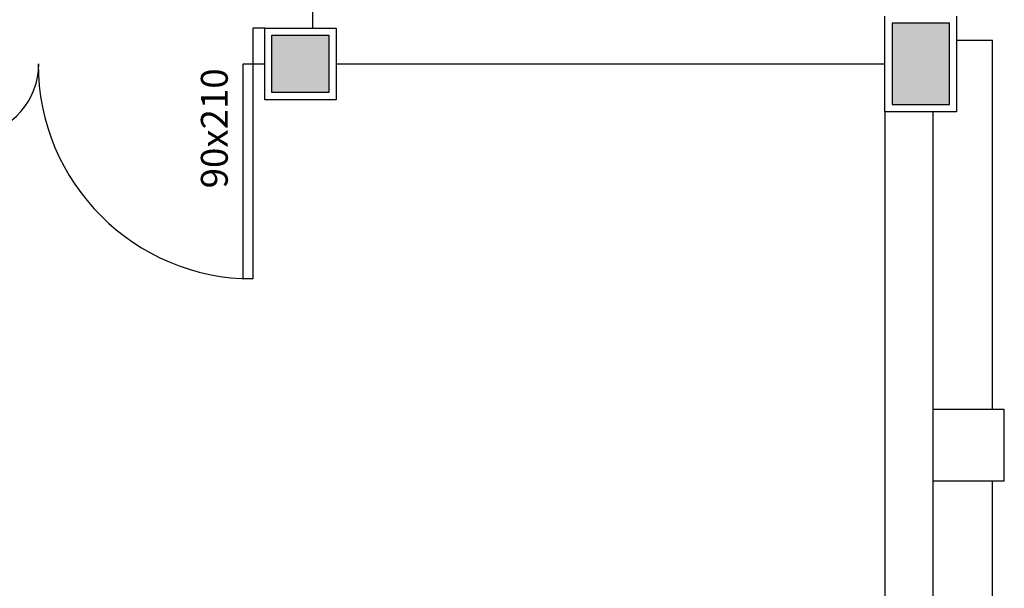
# Model space of a CAD drawing. Extents: x 0 to 150, y 0 to 90.
# Drawn here: x 102 to 108, y 40 to 43 of the extents above; entities that cross this region are included whole.
import ezdxf

# ---------------------------------------------------------------- set-up
doc = ezdxf.new("R2010")
doc.units = 0
doc.header["$MEASUREMENT"] = 0
doc.layers.add('ARQUITETURA', color=1, linetype='CONTINUOUS')
doc.styles.add('ARIAL', font='ARIAL.TTF')

msp = doc.modelspace()

# ---------------------------------------------------------------- hatches: boundary and pattern name
at = {"layer": 'ARQUITETURA', "linetype": 'CONTINUOUS'}
for points in [[(107.9403, 42.9606), (107.9403, 43.4706), (107.5788, 43.4706), (107.5788, 42.9606), (107.9403, 42.9606)], [(104.0388, 43.0356), (103.6803, 43.0356), (103.6803, 43.3956), (104.0388, 43.3956), (104.0388, 43.0356)]]:
    msp.add_hatch(color=1, dxfattribs=at).paths.add_polyline_path(points)

# ---------------------------------------------------------------- linework, layer by layer
at = {"layer": 'ARQUITETURA', "color": 1}
for p, q in [((103.9353, 44.4906), (103.9353, 43.4406)), ((107.5338, 42.9156), (107.5338, 43.5156)), ((107.9838, 43.5156), (107.9838, 42.9156)), ((107.5788, 43.4706), (107.5788, 42.9606)), ((107.9403, 43.4706), (107.5788, 43.4706)), ((107.9403, 42.9606), (107.9403, 43.4706)), ((103.5603, 43.4406), (103.5603, 43.2156)), ((103.6353, 43.4406), (103.5603, 43.4406)), ((103.6353, 43.4406), (104.0838, 43.4406)), ((103.6353, 42.9906), (103.6353, 43.4406)), ((103.6803, 43.3956), (104.0388, 43.3956)), ((103.6803, 43.0356), (103.6803, 43.3956)), ((103.7928, 43.4406), (103.9353, 43.4406)), ((104.0388, 43.3956), (104.0388, 43.0356)), ((104.0838, 43.4406), (104.0838, 42.9906)), ((107.9838, 43.3656), (108.2088, 43.3656)), ((108.2088, 41.0451), (108.2088, 43.3656)), ((103.4988, 43.2156), (103.5603, 43.2156)), ((103.4988, 41.8656), (103.4988, 43.2156)), ((103.5603, 43.2156), (103.6353, 43.2156)), ((103.5603, 43.2156), (103.5603, 41.8656)), ((104.0838, 43.2156), (107.5338, 43.2156)), ((104.0388, 43.0356), (103.6803, 43.0356)), ((104.0838, 42.9906), (103.6353, 42.9906)), ((107.5788, 42.9606), (107.9403, 42.9606)), ((107.9838, 42.9156), (107.5338, 42.9156)), ((107.5338, 42.9156), (107.5338, 38.3406)), ((107.8338, 42.9156), (107.8338, 38.3406)), ((103.5603, 41.8656), (103.4988, 41.8656)), ((108.2838, 41.0451), (107.8338, 41.0451)), ((108.2838, 40.5951), (108.2838, 41.0451)), ((108.2838, 40.5951), (107.8338, 40.5951)), ((108.2088, 7.5906), (108.2088, 40.5951))]:
    msp.add_line(p, q, dxfattribs=at)
for centre, radius, start, end in [((101.7603, 43.2156), 0.454, 277.595, 0), ((103.5603, 43.2156), 1.35, 180, 270)]:
    msp.add_arc(centre, radius, start, end, dxfattribs=at)

# ---------------------------------------------------------------- texts
at = {"layer": 'ARQUITETURA', "color": 1, "insert": (103.4551, 42.4341), "char_height": 0.16875, "width": 1.215, "attachment_point": 7, "rotation": 90.00021, "style": 'ARIAL'}
msp.add_mtext('90x210', dxfattribs=at)

doc.saveas('drawing.dxf')
